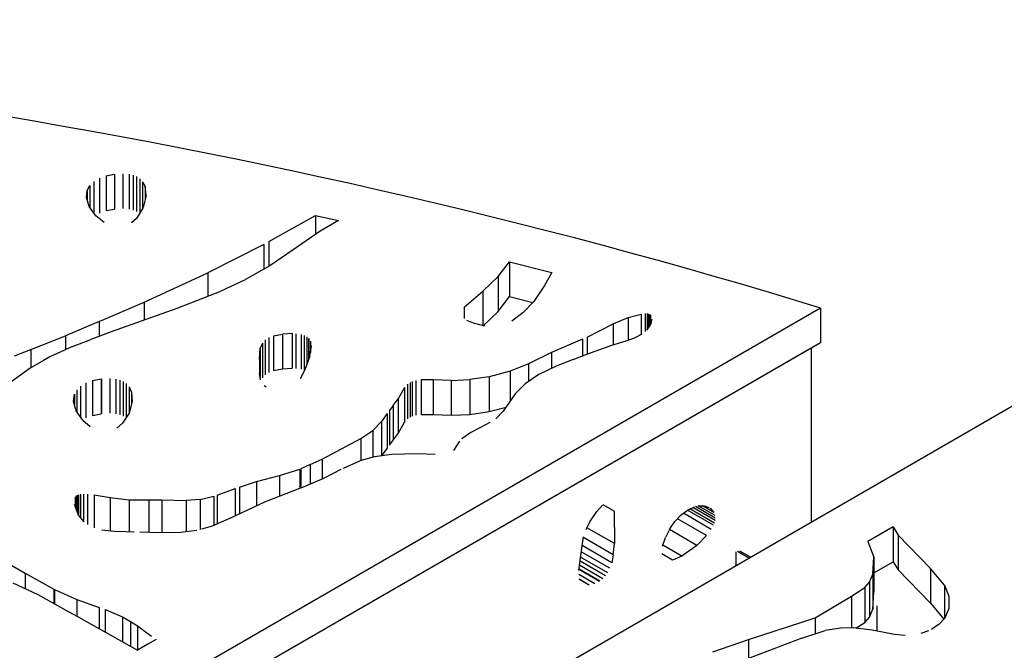
# Model space of a CAD drawing. Units: millimetres. Extents: x 15 to 282, y 7 to 205.
# Drawn here: x 238 to 250, y 184 to 191 of the extents above; entities that cross this region are included whole.
import ezdxf

# ---------------------------------------------------------------- set-up
doc = ezdxf.new("R2010")
doc.units = ezdxf.units.MM
doc.layers.get('0').update_dxf_attribs({"lineweight": 20, "true_color": 0x8faf8f})

msp = doc.modelspace()

# ---------------------------------------------------------------- linework, layer by layer
at = {"color": 28, "lineweight": -3, "true_color": 0x481805}
for p, q in [((239.395221, 189.423018), (239.492122, 189.441963)), ((239.492122, 189.441963), (239.492122, 189.033715)), ((239.590325, 189.447472), (239.590325, 189.039224)), ((239.663621, 189.441303), (239.663621, 189.033055)), ((239.250971, 189.355902), (239.250971, 188.984224)), ((239.316216, 189.394819), (239.316216, 188.986571)), ((239.395221, 189.423018), (239.395221, 189.01477)), ((239.711665, 189.430274), (239.711665, 189.022025)), ((239.752028, 189.413898), (239.752028, 189.00565)), ((239.788911, 189.38969), (239.788911, 188.985258)), ((239.822452, 189.353989), (239.851174, 189.297292)), ((239.822452, 189.353989), (239.822452, 189.037446)), ((239.163379, 189.167394), (239.173942, 189.253028)), ((239.173942, 189.253028), (239.204529, 189.309667)), ((239.173942, 189.253028), (239.173942, 189.131507)), ((239.204529, 189.309667), (239.204529, 189.047918)), ((239.863673, 189.191811), (239.851174, 189.297292)), ((239.851174, 189.297292), (239.851174, 189.140668)), ((239.194493, 189.061681), (239.163379, 189.167394)), ((239.863673, 189.191811), (239.82903, 189.050066)), ((239.273037, 188.953959), (239.194493, 189.061681)), ((239.395221, 189.01477), (239.492122, 189.033715)), ((239.825757, 189.042589), (239.749365, 188.923728)), ((239.371128, 188.874516), (239.273037, 188.953959)), ((239.749365, 188.923728), (239.69338, 188.872218)), ((241.304326, 188.651545), (241.851735, 188.957921)), ((241.851735, 188.957921), (242.123492, 188.897305)), ((241.851735, 188.957921), (241.851735, 188.737083)), ((242.123492, 188.897305), (241.906631, 188.775197)), ((241.906631, 188.775197), (241.589286, 188.554864)), ((241.304326, 188.651545), (241.304326, 188.359759)), ((241.244335, 188.61797), (240.588053, 188.286051)), ((241.244335, 188.61797), (241.244335, 188.325911)), ((241.589286, 188.554864), (241.316868, 188.366835)), ((243.998337, 188.240591), (244.130259, 188.416054)), ((244.130259, 188.416054), (244.628237, 188.287215)), ((244.130259, 188.416054), (244.130259, 188.007806)), ((239.839373, 187.939125), (240.588053, 188.286051)), ((240.588053, 188.286051), (240.588053, 188.008565)), ((241.316868, 188.366835), (241.120869, 188.256249)), ((244.628237, 188.287215), (244.539575, 188.135683)), ((240.687974, 188.047438), (241.030626, 188.205333)), ((241.120869, 188.256249), (241.030626, 188.205333)), ((243.816916, 188.068223), (243.998337, 188.240591)), ((243.998337, 188.240591), (243.998337, 187.832342)), ((240.687974, 188.047438), (240.224379, 187.867081)), ((243.598448, 187.882354), (243.816916, 188.068223)), ((243.816916, 188.068223), (243.816916, 187.665245)), ((244.539575, 188.135683), (244.415336, 187.950354)), ((239.314327, 187.715547), (239.839373, 187.939125)), ((239.839373, 187.939125), (239.839373, 187.731108)), ((243.998337, 187.832342), (244.130259, 188.007806)), ((244.130259, 188.007806), (244.402913, 187.937264)), ((244.415336, 187.950354), (244.287022, 187.815151)), ((247.778914, 187.87199), (232.136804, 178.841003)), ((240.224379, 187.867081), (239.452786, 187.594576)), ((243.598448, 187.882354), (243.598448, 187.747915)), ((243.821254, 187.664096), (243.998337, 187.832342)), ((247.778914, 187.87199), (247.778914, 187.463742)), ((239.314327, 187.715547), (238.919571, 187.54745)), ((239.314327, 187.715547), (239.314327, 187.541928)), ((243.625142, 187.730487), (243.724505, 187.689728)), ((244.287022, 187.815151), (244.157683, 187.71984)), ((245.346188, 187.685684), (245.524237, 187.760601)), ((245.524237, 187.760601), (245.674226, 187.800816)), ((245.524237, 187.760601), (245.524237, 187.495131)), ((245.674226, 187.800816), (245.674226, 187.559929)), ((245.720695, 187.806544), (245.720695, 187.59644)), ((245.744148, 187.806278), (245.744148, 187.620551)), ((245.757465, 187.804295), (245.757465, 187.640095)), ((245.769248, 187.8006), (245.769248, 187.657388)), ((245.774952, 187.797846), (245.774952, 187.665759)), ((245.801023, 187.737316), (245.783098, 187.677715)), ((245.784162, 187.791342), (245.784162, 187.681253)), ((239.452786, 187.594576), (239.216483, 187.504724)), ((243.839432, 187.659279), (243.724505, 187.689728)), ((245.041849, 187.529378), (245.346188, 187.685684)), ((245.346188, 187.685684), (245.346188, 187.441755)), ((245.783098, 187.677715), (245.737477, 187.61076)), ((238.51165, 187.386523), (238.919571, 187.54745)), ((238.919571, 187.54745), (238.919571, 187.385598)), ((238.999979, 187.422402), (239.216483, 187.504724)), ((241.26089, 187.497067), (241.26089, 187.088819)), ((241.304882, 187.525191), (241.304882, 187.116943)), ((241.360194, 187.546247), (241.463796, 187.567097)), ((241.360194, 187.546247), (241.360194, 187.137999)), ((241.578205, 187.573284), (241.463796, 187.567097)), ((241.463796, 187.567097), (241.463796, 187.158849)), ((241.578205, 187.573284), (241.578205, 187.165036)), ((241.623055, 187.570904), (241.623055, 187.162655)), ((241.683416, 187.561432), (241.683416, 187.153184)), ((241.720983, 187.549293), (241.720983, 187.141045)), ((241.749305, 187.533937), (241.749305, 187.206194)), ((241.769847, 187.515781), (241.769847, 187.264132)), ((241.773148, 187.512865), (241.773148, 187.273443)), ((241.791854, 187.483374), (241.791854, 187.351384)), ((244.986207, 187.505007), (244.622906, 187.350917)), ((244.986207, 187.505007), (244.986207, 187.311434)), ((245.041849, 187.529378), (245.041849, 187.332986)), ((245.329532, 187.436894), (245.499646, 187.486536)), ((245.499646, 187.486536), (245.608192, 187.524472)), ((245.68416, 187.565264), (245.608192, 187.524472)), ((247.778914, 187.463742), (232.136804, 178.432755)), ((247.669387, 187.400498), (232.39588, 178.582335)), ((238.318819, 187.31045), (238.51165, 187.386523)), ((238.51165, 187.386523), (238.51165, 187.171138)), ((238.999979, 187.422402), (238.818041, 187.339124)), ((241.194916, 187.269965), (241.20345, 187.401556)), ((241.228854, 187.461578), (241.20345, 187.401556)), ((241.20345, 187.401556), (241.20345, 187.056874)), ((241.228854, 187.461578), (241.228854, 187.05333)), ((241.784885, 187.306548), (241.803876, 187.428737)), ((245.038219, 187.331674), (245.329532, 187.436894)), ((247.669387, 187.400498), (247.669387, 185.359259)), ((238.660256, 187.257629), (238.503435, 187.166357)), ((238.734859, 187.301047), (238.660256, 187.257629)), ((238.818041, 187.339124), (238.734859, 187.301047)), ((241.194916, 187.269965), (241.196123, 187.108967)), ((241.784885, 187.306548), (241.728122, 187.146449)), ((244.622906, 187.350917), (244.353084, 187.218312)), ((244.622906, 187.350917), (244.622906, 187.164394)), ((244.876569, 187.268768), (244.678455, 187.191672)), ((244.876569, 187.268768), (245.038219, 187.331674)), ((238.503435, 187.166357), (238.274828, 187.000565)), ((241.360194, 187.137999), (241.463796, 187.158849)), ((241.463796, 187.158849), (241.578205, 187.165036)), ((241.728122, 187.146449), (241.672977, 187.042382)), ((244.13942, 187.132203), (243.88926, 187.065543)), ((244.353084, 187.218312), (244.13942, 187.132203)), ((244.13942, 187.132203), (244.13942, 186.784412)), ((244.353084, 187.218312), (244.353084, 187.009719)), ((244.678455, 187.191672), (244.474978, 187.091754)), ((239.234108, 187.021108), (239.336425, 187.040737)), ((239.234108, 187.021108), (239.234108, 186.612859)), ((239.336425, 187.040737), (239.336425, 186.632489)), ((239.341157, 187.041277), (239.341157, 186.633029)), ((239.436708, 187.045298), (239.436708, 186.63705)), ((239.50756, 187.038314), (239.50756, 186.630066)), ((239.554136, 187.026841), (239.554136, 186.618593)), ((239.593826, 187.00986), (239.593826, 186.601612)), ((241.207262, 187.029756), (241.196123, 187.108967)), ((242.986684, 187.009858), (242.986684, 186.60161)), ((243.030489, 187.021855), (243.030489, 186.613607)), ((243.235442, 187.031511), (243.092045, 187.029998)), ((243.092045, 187.029998), (243.092045, 186.621749)), ((243.446665, 187.023246), (243.235442, 187.031511)), ((243.235442, 187.031511), (243.235442, 186.623263)), ((243.446665, 187.023246), (243.664894, 187.031514)), ((243.446665, 187.023246), (243.446665, 186.614998)), ((243.88926, 187.065543), (243.664894, 187.031514)), ((243.664894, 187.031514), (243.664894, 186.623266)), ((243.88926, 187.065543), (243.88926, 186.657294)), ((244.474978, 187.091754), (244.314801, 186.983954)), ((232.66596, 176.697019), (250.473942, 186.978469)), ((239.051816, 186.913421), (239.051816, 186.653396)), ((239.094444, 186.955814), (239.094444, 186.59313)), ((239.157455, 186.993636), (239.157455, 186.585387)), ((239.630409, 186.984641), (239.630409, 186.586642)), ((239.663941, 186.946777), (239.691836, 186.886165)), ((239.663941, 186.946777), (239.663941, 186.640111)), ((241.249567, 186.963335), (241.271867, 186.94907)), ((242.89714, 186.940558), (242.823955, 186.806588)), ((242.89714, 186.940558), (242.89714, 186.53231)), ((242.93409, 186.980461), (242.93409, 186.572213)), ((242.963112, 186.999545), (242.963112, 186.591296)), ((244.314801, 186.983954), (244.194512, 186.865454)), ((239.011025, 186.775881), (239.022133, 186.859432)), ((239.041753, 186.667622), (239.011025, 186.775881)), ((239.022133, 186.859432), (239.022133, 186.736747)), ((239.691836, 186.886165), (239.700536, 186.774745)), ((239.691836, 186.886165), (239.691836, 186.742739)), ((242.764962, 186.728533), (242.823955, 186.806588)), ((242.823955, 186.806588), (242.823955, 186.39834)), ((244.194512, 186.865454), (244.055421, 186.660848)), ((239.120405, 186.556425), (239.041753, 186.667622)), ((239.700536, 186.774745), (239.663419, 186.638191)), ((242.764962, 186.728533), (242.721691, 186.67128)), ((242.721691, 186.67128), (242.721691, 186.263032)), ((242.764962, 186.728533), (242.764962, 186.320285)), ((243.88926, 186.657294), (244.089229, 186.71058)), ((244.055421, 186.660848), (243.968348, 186.572833)), ((239.120405, 186.556425), (239.208063, 186.480734)), ((239.234108, 186.612859), (239.336425, 186.632489)), ((239.663419, 186.638191), (239.587278, 186.519289)), ((242.694385, 186.633547), (242.628125, 186.54198)), ((242.694385, 186.633547), (242.694385, 186.225299)), ((243.092045, 186.621749), (243.235442, 186.623263)), ((243.235442, 186.623263), (243.446665, 186.614998)), ((243.446665, 186.614998), (243.664894, 186.623266)), ((243.664894, 186.623266), (243.88926, 186.657294)), ((239.587278, 186.519289), (239.521198, 186.460586)), ((242.384415, 186.342314), (242.523941, 186.433849)), ((242.628125, 186.54198), (242.523941, 186.433849)), ((242.523941, 186.433849), (242.523941, 186.12025)), ((242.628125, 186.54198), (242.628125, 186.136754)), ((242.823955, 186.39834), (242.89714, 186.53231)), ((243.781246, 186.465409), (243.675869, 186.410524)), ((243.900056, 186.527291), (243.781246, 186.465409)), ((241.930276, 186.100215), (242.384415, 186.342314)), ((242.384415, 186.342314), (242.384415, 186.082291)), ((242.721691, 186.263032), (242.764962, 186.320285)), ((242.764962, 186.320285), (242.823955, 186.39834)), ((243.675869, 186.410524), (243.571335, 186.337754)), ((242.630539, 186.137068), (242.694385, 186.225299)), ((243.542694, 186.308392), (243.471865, 186.200039)), ((241.789275, 186.036416), (241.930276, 186.100215)), ((241.930276, 186.100215), (241.930276, 185.866025)), ((242.544745, 186.125909), (242.371157, 186.078683)), ((242.74276, 186.151663), (242.544745, 186.125909)), ((243.050578, 186.16307), (242.74276, 186.151663)), ((243.257851, 186.153628), (243.050578, 186.16307)), ((241.429454, 185.905411), (241.668141, 185.981607)), ((241.668141, 185.981607), (241.668141, 185.756351)), ((241.789275, 186.036416), (241.679639, 185.986809)), ((241.679639, 185.986809), (241.679639, 185.760885)), ((241.789275, 186.036416), (241.789275, 185.806783)), ((242.05496, 185.928747), (242.153671, 185.980043)), ((242.181932, 185.99473), (242.371157, 186.078683)), ((241.159841, 185.837289), (241.429454, 185.905411)), ((241.429454, 185.905411), (241.429454, 185.662231)), ((241.686087, 185.763427), (241.951095, 185.874772)), ((241.951095, 185.874772), (242.05496, 185.928747)), ((240.69833, 185.677416), (240.910287, 185.754679)), ((240.910287, 185.754679), (240.910287, 185.430699)), ((240.960182, 185.771196), (241.159841, 185.837289)), ((240.960182, 185.771196), (240.960182, 185.45427)), ((241.159841, 185.837289), (241.159841, 185.548589)), ((241.686087, 185.763427), (241.253696, 185.592925)), ((239.032025, 185.657734), (239.032025, 185.540299)), ((239.042296, 185.668026), (239.042296, 185.515107)), ((239.05492, 185.675824), (239.05492, 185.48414)), ((239.071004, 185.681908), (239.071004, 185.44469)), ((239.09446, 185.686732), (239.09446, 185.413957)), ((239.128055, 185.689099), (239.128055, 185.372137)), ((239.177918, 185.68735), (239.177918, 185.331612)), ((239.254164, 185.678589), (239.442594, 185.647231)), ((239.254164, 185.678589), (239.254164, 185.293709)), ((239.442594, 185.647231), (239.665877, 185.622977)), ((239.442594, 185.647231), (239.442594, 185.259529)), ((239.665877, 185.622977), (239.897945, 185.621215)), ((239.665877, 185.622977), (239.665877, 185.245079)), ((239.897945, 185.621215), (240.048797, 185.62007)), ((239.897945, 185.621215), (239.897945, 185.23685)), ((240.048797, 185.62007), (240.333273, 185.613597)), ((240.048797, 185.62007), (240.048797, 185.23333)), ((240.499853, 185.626351), (240.333273, 185.613597)), ((240.499853, 185.626351), (240.660121, 185.663487)), ((240.499853, 185.626351), (240.499853, 185.273623)), ((240.660121, 185.663487), (240.660121, 185.321565)), ((240.69833, 185.677416), (240.69833, 185.337919)), ((239.072274, 185.441573), (239.021631, 185.565796)), ((240.333273, 185.613597), (240.333273, 185.246016)), ((241.253696, 185.592925), (240.863995, 185.40883)), ((245.154653, 185.48327), (245.222724, 185.557301)), ((245.359078, 185.486825), (245.228801, 185.56204)), ((246.218475, 185.500053), (246.301177, 185.539911)), ((246.53456, 185.349014), (246.248167, 185.514363)), ((246.542958, 185.379729), (246.28174, 185.530543)), ((246.545747, 185.407733), (246.311828, 185.542786)), ((246.339132, 185.550156), (246.415929, 185.552317)), ((246.542636, 185.436776), (246.345924, 185.550348)), ((246.528499, 185.474056), (246.394015, 185.551701)), ((246.415929, 185.552317), (246.475218, 185.530138)), ((246.486746, 185.522143), (246.528499, 185.474056)), ((239.136542, 185.361572), (239.072274, 185.441573)), ((240.863995, 185.40883), (240.774162, 185.370378)), ((245.07392, 185.364663), (245.154653, 185.48327)), ((245.359078, 185.486825), (245.360588, 185.10864)), ((246.070746, 185.367179), (246.141541, 185.441847)), ((246.442188, 185.202094), (246.100994, 185.399082)), ((246.141541, 185.441847), (246.218475, 185.500053)), ((246.497226, 185.275185), (246.170547, 185.463793)), ((246.524607, 185.324579), (246.219676, 185.500632)), ((240.639936, 185.312924), (240.512587, 185.277195)), ((240.774162, 185.370378), (240.639936, 185.312924)), ((245.028511, 185.274225), (245.07392, 185.364663)), ((245.360588, 185.10864), (245.038687, 185.29449)), ((246.010202, 185.280293), (245.960022, 185.17941)), ((246.010202, 185.280293), (246.070746, 185.367179)), ((248.633134, 185.303302), (248.337877, 185.132835)), ((248.633134, 185.303302), (248.690688, 185.208215)), ((248.633134, 185.303302), (248.633134, 184.895054)), ((239.343566, 185.270686), (239.527202, 185.249995)), ((239.722449, 185.243072), (239.527202, 185.249995)), ((240.015882, 185.232668), (239.78851, 185.24073)), ((240.268319, 185.237742), (240.015882, 185.232668)), ((240.45813, 185.261918), (240.268319, 185.237742)), ((244.980852, 185.080456), (244.999499, 185.186177)), ((245.348291, 184.975879), (244.998071, 185.178079)), ((245.926498, 185.077194), (245.960022, 185.17941)), ((246.32677, 185.087394), (246.006288, 185.272424)), ((246.442188, 185.202094), (246.32677, 185.087394)), ((249.073345, 184.816618), (248.690688, 185.208215)), ((248.690688, 185.208215), (248.690688, 184.799967)), ((244.944144, 184.795398), (244.980852, 185.080456)), ((245.330227, 184.884075), (244.981706, 185.085294)), ((245.348291, 184.975879), (245.360588, 185.10864)), ((246.150847, 184.961261), (245.930247, 185.088625)), ((246.32677, 185.087394), (246.150847, 184.961261)), ((248.337877, 185.132835), (248.405996, 184.948858)), ((238.076316, 184.973191), (238.442419, 184.762501)), ((245.282728, 184.76503), (244.963935, 184.949085)), ((245.308746, 184.81829), (244.97212, 185.012642)), ((245.348291, 184.975879), (245.330227, 184.884075)), ((246.042532, 184.913785), (245.916268, 184.986684)), ((246.150847, 184.961261), (246.042532, 184.913785)), ((246.785503, 185.012728), (246.785503, 184.848948)), ((246.940937, 184.938688), (246.805292, 185.017003)), ((246.95771, 184.948372), (246.832172, 185.020851)), ((248.39472, 184.747491), (248.405996, 184.948858)), ((248.405996, 184.948858), (248.405996, 184.54061)), ((245.226484, 184.694982), (244.951647, 184.853659)), ((245.257886, 184.728674), (244.957858, 184.901895)), ((248.405997, 184.763916), (248.633134, 184.895054)), ((248.633134, 184.895054), (248.690688, 184.799967)), ((249.237032, 184.619961), (249.073345, 184.816618)), ((249.073345, 184.816618), (249.073345, 184.40837)), ((238.442419, 184.762501), (238.779003, 184.57447)), ((238.442419, 184.762501), (238.442419, 184.579817)), ((245.131087, 184.637216), (244.942051, 184.746356)), ((245.185355, 184.664018), (244.945089, 184.802735)), ((245.190666, 184.667402), (244.945862, 184.808739)), ((248.357472, 184.653953), (248.39472, 184.747491)), ((248.39472, 184.747491), (248.39472, 184.339243)), ((248.690688, 184.799967), (249.073345, 184.40837)), ((238.596645, 184.506277), (238.304636, 184.645515)), ((245.066455, 184.621466), (244.948358, 184.68965)), ((245.065093, 184.621329), (244.948839, 184.688448)), ((248.142551, 184.492245), (248.301719, 184.591581)), ((248.301719, 184.591581), (248.357472, 184.653953)), ((248.301719, 184.591581), (248.301719, 184.183333)), ((248.357472, 184.653953), (248.357472, 184.245704)), ((249.237032, 184.619961), (249.286201, 184.4913)), ((249.237032, 184.619961), (249.237032, 184.229885)), ((238.962579, 184.303797), (238.596645, 184.506277)), ((238.779003, 184.57447), (238.779003, 184.405374)), ((238.787037, 184.570888), (239.050484, 184.453362)), ((238.787037, 184.570888), (238.787037, 184.400929)), ((247.71692, 184.23665), (248.142551, 184.492245)), ((248.142551, 184.492245), (248.142551, 184.119584)), ((248.39472, 184.339243), (248.405996, 184.54061)), ((249.286201, 184.4913), (249.285103, 184.343864)), ((239.050484, 184.453362), (239.312443, 184.359632)), ((239.050484, 184.453362), (239.050484, 184.255157)), ((239.312443, 184.359632), (239.312443, 184.109373)), ((248.441482, 184.376157), (248.441705, 184.08106)), ((249.073345, 184.40837), (249.229159, 184.221172)), ((239.113345, 184.220374), (238.962579, 184.303797)), ((239.3851, 184.333635), (239.58611, 184.249086)), ((239.3851, 184.333635), (239.3851, 184.068865)), ((239.58611, 184.249086), (239.679571, 184.192878)), ((239.58611, 184.249086), (239.58611, 183.956797)), ((246.933666, 183.984368), (247.71692, 184.23665)), ((247.71692, 184.23665), (247.71692, 184.048856)), ((248.301719, 184.183333), (248.357472, 184.245704)), ((248.357472, 184.245704), (248.39472, 184.339243)), ((249.283658, 184.337364), (249.238158, 184.231131)), ((239.113345, 184.220374), (239.220172, 184.160816)), ((239.220172, 184.160816), (239.764596, 183.857285)), ((239.679571, 184.192878), (239.763177, 184.142597)), ((239.679571, 184.192878), (239.679571, 183.90469)), ((239.763177, 184.142597), (239.929164, 184.020093)), ((239.763177, 184.142597), (239.763177, 183.858077)), ((248.014712, 184.11731), (247.83435, 184.086856)), ((248.162637, 184.119941), (248.014712, 184.11731)), ((248.386322, 184.091506), (248.162637, 184.119941)), ((248.193799, 184.11598), (248.301719, 184.183333)), ((249.175164, 184.161424), (249.083539, 184.10162)), ((249.175164, 184.161424), (249.238158, 184.231131)), ((247.559586, 183.997942), (247.83435, 184.086856)), ((248.648174, 184.042107), (248.386322, 184.091506)), ((248.775191, 184.030554), (248.648174, 184.042107)), ((249.048504, 184.08507), (248.956228, 184.052832)), ((239.886183, 183.927483), (239.764596, 183.857285)), ((239.980703, 183.982055), (239.886183, 183.927483)), ((246.516133, 183.839052), (246.933666, 183.984368)), ((247.559586, 183.997942), (246.902555, 183.747319)), ((246.933666, 183.984368), (246.933666, 183.759186))]:
    msp.add_line(p, q, dxfattribs=at)
msp.add_ellipse((224.239298, 162.403798), major_axis=(-50, 0), ratio=0.577350269, start_param=4.222200347, end_param=4.678979042, dxfattribs=at)

doc.saveas('drawing.dxf')
